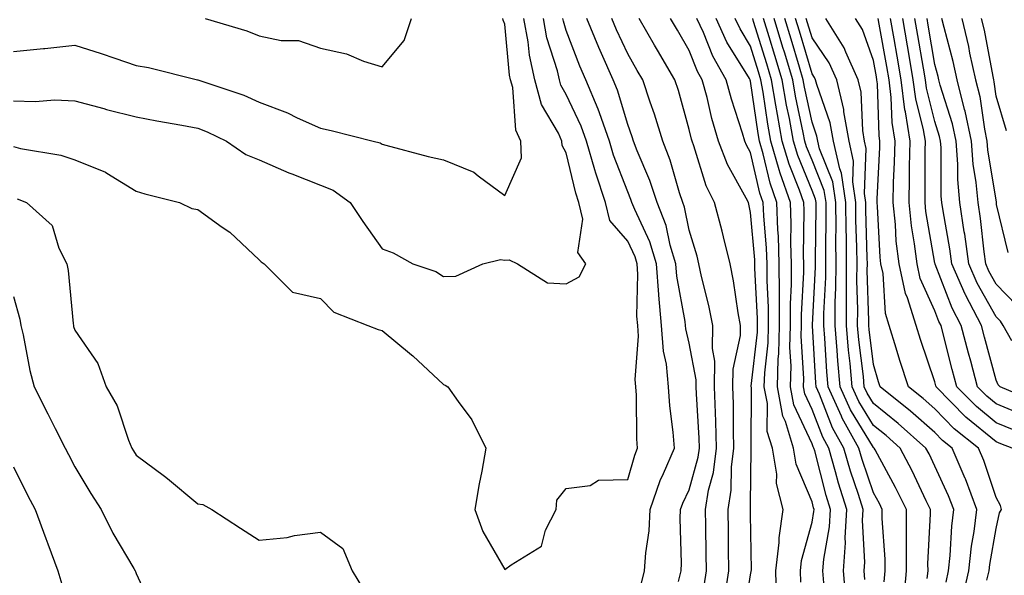
# Model space of a CAD drawing. Units: inches. Extents: x 968483 to 971123, y 7258298 to 7260938.
# Drawn here: x 970849 to 971009, y 7258821 to 7258912 of the extents above; entities that cross this region are included whole.
import ezdxf

# ---------------------------------------------------------------- set-up
doc = ezdxf.new("R2010")
doc.units = ezdxf.units.IN
doc.header["$MEASUREMENT"] = 0
doc.layers.add('Contour_96847258', color=7, linetype='Continuous', true_color=0xbf20d5)

msp = doc.modelspace()

# ---------------------------------------------------------------- linework, layer by layer
at = {"layer": 'Contour_96847258'}
for points in [[(970848.05, 7258906.51, 3119), (970852.96, 7258907.01, 3119), (970853.17, 7258907.04, 3119), (970858.05, 7258907.55, 3119), (970862.32, 7258906.19, 3119), (970864.53, 7258905.44, 3119), (970868.05, 7258904.27, 3119), (970870.05, 7258903.92, 3119), (970878.01, 7258901.92, 3119), (970878.06, 7258901.91, 3119), (970885.53, 7258899.4, 3119), (970888.05, 7258898.29, 3119), (970892.65, 7258896.52, 3119), (970894.22, 7258895.75, 3119), (970898.05, 7258894.03, 3119), (970899.78, 7258893.65, 3119), (970906.59, 7258891.92, 3119), (970907.76, 7258891.63, 3119), (970908.05, 7258891.43, 3119), (970908.68, 7258891.29, 3119), (970915.55, 7258889.42, 3119), (970918.05, 7258888.9, 3119), (970922.98, 7258886.85, 3119), (970923.68, 7258886.29, 3119), (970928.05, 7258883.08, 3119), (970930.76, 7258889.21, 3119), (970930.63, 7258891.92, 3119), (970929.84, 7258893.71, 3119), (970929.32, 7258900.65, 3119), (970928.98, 7258901.92, 3119), (970928.81, 7258902.68, 3119), (970928.05, 7258910.98, 3119), (970927.76, 7258911.63, 3119), (970927.71, 7258911.92, 3119)], [(970848.05, 7258898.48, 3118), (970851.59, 7258898.38, 3118), (970854.78, 7258898.65, 3118), (970858.05, 7258898.52, 3118), (970862.75, 7258897.22, 3118), (970863.21, 7258897.08, 3118), (970868.05, 7258895.89, 3118), (970871.38, 7258895.25, 3118), (970875.44, 7258894.53, 3118), (970878.05, 7258894.04, 3118), (970879.58, 7258893.45, 3118), (970882.74, 7258891.92, 3118), (970885.9, 7258889.77, 3118), (970888.05, 7258888.89, 3118), (970892.89, 7258886.76, 3118), (970893.37, 7258886.6, 3118), (970898.05, 7258884.75, 3118), (970900.07, 7258883.94, 3118), (970902.84, 7258881.92, 3118), (970904.94, 7258878.81, 3118), (970908.05, 7258874.38, 3118), (970909.85, 7258873.72, 3118), (970913.08, 7258871.92, 3118), (970916.83, 7258870.7, 3118), (970918.05, 7258869.89, 3118), (970920.05, 7258869.92, 3118), (970924.45, 7258871.92, 3118), (970927.32, 7258872.65, 3118), (970928.05, 7258872.55, 3118), (970928.73, 7258872.6, 3118), (970930.12, 7258871.92, 3118), (970934.96, 7258868.83, 3118), (970938.05, 7258868.66, 3118), (970940.14, 7258869.83, 3118), (970941.25, 7258871.92, 3118), (970939.91, 7258873.78, 3118), (970940.73, 7258879.24, 3118), (970940.09, 7258881.92, 3118), (970939.58, 7258883.45, 3118), (970938.05, 7258890.05, 3118), (970937.36, 7258891.23, 3118), (970937.33, 7258891.92, 3118), (970936.75, 7258893.22, 3118), (970934.02, 7258897.89, 3118), (970932.95, 7258901.92, 3118), (970932.04, 7258905.91, 3118), (970931.84, 7258908.13, 3118), (970931.15, 7258911.92, 3118)], [(970848.05, 7258891.04, 3117), (970849.22, 7258890.75, 3117), (970855.76, 7258889.63, 3117), (970858.05, 7258888.89, 3117), (970863.01, 7258886.88, 3117), (970863.26, 7258886.71, 3117), (970868.05, 7258883.77, 3117), (970869.46, 7258883.33, 3117), (970875.07, 7258881.92, 3117), (970877.11, 7258880.98, 3117), (970878.05, 7258880.77, 3117), (970882.05, 7258877.92, 3117), (970883.25, 7258877.12, 3117), (970888.05, 7258872.6, 3117), (970888.39, 7258872.26, 3117), (970888.88, 7258871.92, 3117), (970893.46, 7258867.33, 3117), (970898.05, 7258866.3, 3117), (970900.21, 7258864.08, 3117), (970905.74, 7258861.92, 3117), (970907.4, 7258861.27, 3117), (970908.05, 7258861.06, 3117), (970912.86, 7258857.11, 3117), (970913.07, 7258856.94, 3117), (970918.05, 7258852.29, 3117), (970918.31, 7258852.18, 3117), (970918.75, 7258851.92, 3117), (970920.43, 7258849.54, 3117), (970922.68, 7258846.55, 3117), (970924.97, 7258841.92, 3117), (970924.29, 7258838.16, 3117), (970923.87, 7258836.1, 3117), (970923.15, 7258831.92, 3117), (970924.44, 7258828.31, 3117), (970928.05, 7258822.15, 3117), (970929.06, 7258822.93, 3117), (970934, 7258825.97, 3117), (970934.67, 7258828.54, 3117), (970936.41, 7258831.92, 3117), (970936.52, 7258833.45, 3117), (970938.05, 7258835.36, 3117), (970941.94, 7258835.81, 3117), (970943.28, 7258836.69, 3117), (970948.05, 7258836.82, 3117), (970949.18, 7258840.79, 3117), (970949.66, 7258841.92, 3117), (970949.55, 7258843.42, 3117), (970949.45, 7258850.52, 3117), (970949.35, 7258851.92, 3117), (970949.24, 7258853.11, 3117), (970949.8, 7258860.17, 3117), (970949.68, 7258861.92, 3117), (970949.54, 7258863.41, 3117), (970949.71, 7258870.26, 3117), (970949.59, 7258871.92, 3117), (970949.23, 7258873.1, 3117), (970948.05, 7258875.62, 3117), (970945.13, 7258879, 3117), (970944.44, 7258881.92, 3117), (970942.84, 7258886.71, 3117), (970942.7, 7258887.27, 3117), (970941.36, 7258891.92, 3117), (970940.49, 7258894.36, 3117), (970938.05, 7258899.5, 3117), (970937.15, 7258901.02, 3117), (970936.92, 7258901.92, 3117), (970936.59, 7258903.38, 3117), (970934.9, 7258908.77, 3117), (970934.32, 7258911.92, 3117)], [(970879.28, 7258911.92, 3120), (970886.02, 7258909.89, 3120), (970888.05, 7258909.08, 3120), (970891.63, 7258908.34, 3120), (970894.43, 7258908.3, 3120), (970898.05, 7258907.07, 3120), (970902.27, 7258906.14, 3120), (970905.02, 7258904.95, 3120), (970908.05, 7258904.01, 3120), (970911.63, 7258908.34, 3120), (970912.87, 7258911.92, 3120)], [(970950.26, 7258819.71, 3116), (970950.79, 7258821.92, 3116), (970950.98, 7258824.85, 3116), (970951.53, 7258828.44, 3116), (970951.71, 7258831.92, 3116), (970953.35, 7258836.62, 3116), (970953.89, 7258837.76, 3116), (970955.65, 7258841.92, 3116), (970955.45, 7258844.52, 3116), (970954.92, 7258848.8, 3116), (970954.71, 7258851.92, 3116), (970954.37, 7258855.6, 3116), (970953.86, 7258857.73, 3116), (970953.57, 7258861.92, 3116), (970953.13, 7258866.84, 3116), (970953.1, 7258866.97, 3116), (970952.74, 7258871.92, 3116), (970951.66, 7258875.53, 3116), (970949.18, 7258880.79, 3116), (970948.74, 7258881.92, 3116), (970948.57, 7258882.44, 3116), (970948.05, 7258883.66, 3116), (970945.75, 7258889.62, 3116), (970945.08, 7258891.92, 3116), (970943.44, 7258896.53, 3116), (970943.26, 7258897.13, 3116), (970941.22, 7258901.92, 3116), (970940.26, 7258904.13, 3116), (970938.05, 7258909.97, 3116), (970937.58, 7258911.45, 3116), (970937.5, 7258911.92, 3116)], [(970956.31, 7258820.18, 3115), (970956.73, 7258821.92, 3115), (970956.81, 7258823.16, 3115), (970956.58, 7258830.45, 3115), (970956.65, 7258831.92, 3115), (970957.01, 7258832.96, 3115), (970958.05, 7258835.12, 3115), (970959.53, 7258840.44, 3115), (970959.72, 7258841.92, 3115), (970959.68, 7258843.55, 3115), (970959.22, 7258850.75, 3115), (970959.18, 7258851.92, 3115), (970959.19, 7258853.06, 3115), (970958.05, 7258859.03, 3115), (970957.49, 7258861.36, 3115), (970957.45, 7258861.92, 3115), (970957.4, 7258862.57, 3115), (970956.04, 7258869.91, 3115), (970955.89, 7258871.92, 3115), (970954.97, 7258875, 3115), (970954.32, 7258878.19, 3115), (970952.86, 7258881.92, 3115), (970951.67, 7258885.54, 3115), (970949.6, 7258890.37, 3115), (970949.01, 7258891.92, 3115), (970948.78, 7258892.65, 3115), (970948.05, 7258894.64, 3115), (970946.38, 7258900.25, 3115), (970945.68, 7258901.92, 3115), (970943.79, 7258906.18, 3115), (970943.32, 7258907.19, 3115), (970941.41, 7258911.92, 3115)], [(970960.48, 7258819.49, 3114), (970960.88, 7258821.92, 3114), (970960.83, 7258824.7, 3114), (970960.74, 7258829.23, 3114), (970960.69, 7258831.92, 3114), (970961.21, 7258835.08, 3114), (970962.01, 7258837.96, 3114), (970962.52, 7258841.92, 3114), (970962.4, 7258846.27, 3114), (970962.31, 7258847.66, 3114), (970962.18, 7258851.92, 3114), (970962.22, 7258856.09, 3114), (970961.83, 7258858.14, 3114), (970961.88, 7258861.92, 3114), (970961.27, 7258865.14, 3114), (970960.07, 7258869.9, 3114), (970959.64, 7258871.92, 3114), (970959.33, 7258873.2, 3114), (970958.05, 7258877.42, 3114), (970957.29, 7258881.16, 3114), (970956.99, 7258881.92, 3114), (970956.46, 7258883.51, 3114), (970954.96, 7258888.83, 3114), (970953.78, 7258891.92, 3114), (970952.43, 7258896.3, 3114), (970951.71, 7258898.26, 3114), (970950.48, 7258901.92, 3114), (970949.58, 7258903.45, 3114), (970948.05, 7258906.16, 3114), (970946.21, 7258910.08, 3114), (970945.47, 7258911.92, 3114)], [(970963.83, 7258817.7, 3113), (970964.51, 7258821.92, 3113), (970964.46, 7258825.51, 3113), (970964.43, 7258828.3, 3113), (970964.37, 7258831.92, 3113), (970964.9, 7258835.07, 3113), (970964.92, 7258838.8, 3113), (970965.33, 7258841.92, 3113), (970965.24, 7258844.73, 3113), (970965.27, 7258849.14, 3113), (970965.18, 7258851.92, 3113), (970965.21, 7258854.76, 3113), (970966.38, 7258860.25, 3113), (970966.41, 7258861.92, 3113), (970966.03, 7258863.94, 3113), (970965.29, 7258869.16, 3113), (970964.71, 7258871.92, 3113), (970963.62, 7258876.35, 3113), (970963.41, 7258877.28, 3113), (970962.16, 7258881.92, 3113), (970960.8, 7258884.67, 3113), (970958.8, 7258891.17, 3113), (970958.51, 7258891.92, 3113), (970958.4, 7258892.27, 3113), (970958.05, 7258893.83, 3113), (970956.29, 7258900.16, 3113), (970955.7, 7258901.92, 3113), (970952.87, 7258906.74, 3113), (970952.42, 7258907.55, 3113), (970949.92, 7258911.92, 3113)], [(970966.78, 7258813.19, 3112), (970968.05, 7258821.29, 3112), (970968.16, 7258821.81, 3112), (970968.16, 7258821.92, 3112), (970968.18, 7258822.05, 3112), (970968.05, 7258831.17, 3112), (970968.04, 7258831.91, 3112), (970968.04, 7258831.93, 3112), (970968.05, 7258832.73, 3112), (970968.16, 7258841.81, 3112), (970968.14, 7258841.92, 3112), (970968.12, 7258841.99, 3112), (970968.17, 7258851.8, 3112), (970968.15, 7258851.92, 3112), (970968.15, 7258852.02, 3112), (970969.16, 7258860.81, 3112), (970969.19, 7258861.92, 3112), (970969.18, 7258863.05, 3112), (970968.73, 7258871.24, 3112), (970968.73, 7258871.92, 3112), (970968.71, 7258872.58, 3112), (970968.05, 7258880.33, 3112), (970967.77, 7258881.64, 3112), (970967.69, 7258881.92, 3112), (970967.35, 7258882.62, 3112), (970964.27, 7258888.14, 3112), (970962.83, 7258891.92, 3112), (970961.74, 7258895.61, 3112), (970960.96, 7258899.01, 3112), (970960.19, 7258901.92, 3112), (970959.41, 7258903.28, 3112), (970958.05, 7258906.72, 3112), (970956.13, 7258910, 3112), (970955.02, 7258911.92, 3112)], [(970972.27, 7258817.7, 3111), (970972.16, 7258821.92, 3111), (970972.69, 7258826.56, 3111), (970972.68, 7258827.29, 3111), (970973.37, 7258831.92, 3111), (970972.28, 7258836.15, 3111), (970972.3, 7258837.67, 3111), (970971.59, 7258841.92, 3111), (970970.76, 7258844.63, 3111), (970970.78, 7258849.19, 3111), (970970.27, 7258851.92, 3111), (970970.34, 7258854.21, 3111), (970970.9, 7258859.07, 3111), (970970.98, 7258861.92, 3111), (970970.97, 7258864.84, 3111), (970970.73, 7258869.24, 3111), (970970.73, 7258871.92, 3111), (970970.64, 7258874.51, 3111), (970970.19, 7258879.78, 3111), (970970.11, 7258881.92, 3111), (970969.57, 7258883.44, 3111), (970968.05, 7258890.07, 3111), (970967.39, 7258891.26, 3111), (970967.13, 7258891.92, 3111), (970966.75, 7258893.22, 3111), (970964.92, 7258898.79, 3111), (970964.08, 7258901.92, 3111), (970961.89, 7258905.76, 3111), (970960.37, 7258909.6, 3111), (970959.31, 7258911.92, 3111)], [(970976.21, 7258820.08, 3110), (970976.17, 7258821.92, 3110), (970976.36, 7258823.61, 3110), (970978.05, 7258829.85, 3110), (970978.36, 7258831.61, 3110), (970978.37, 7258831.92, 3110), (970978.3, 7258832.17, 3110), (970978.05, 7258833.15, 3110), (970975.46, 7258839.33, 3110), (970975.03, 7258841.92, 3110), (970973.71, 7258846.26, 3110), (970973.28, 7258847.15, 3110), (970972.4, 7258851.92, 3110), (970972.53, 7258856.4, 3110), (970972.64, 7258857.33, 3110), (970972.77, 7258861.92, 3110), (970972.76, 7258866.63, 3110), (970972.73, 7258867.24, 3110), (970972.72, 7258871.92, 3110), (970972.57, 7258876.44, 3110), (970972.48, 7258877.49, 3110), (970972.32, 7258881.92, 3110), (970971.21, 7258885.08, 3110), (970970.11, 7258889.86, 3110), (970969.51, 7258891.92, 3110), (970969.28, 7258893.15, 3110), (970968.05, 7258901.68, 3110), (970967.99, 7258901.86, 3110), (970967.97, 7258901.92, 3110), (970967.86, 7258902.11, 3110), (970964.19, 7258908.06, 3110), (970962.42, 7258911.92, 3110)], [(970979.98, 7258819.99, 3109), (970979.83, 7258821.92, 3109), (970979.95, 7258823.82, 3109), (970980.88, 7258829.09, 3109), (970981.04, 7258831.92, 3109), (970980.34, 7258834.21, 3109), (970978.48, 7258841.49, 3109), (970978.35, 7258841.92, 3109), (970978.25, 7258842.12, 3109), (970978.05, 7258842.62, 3109), (970975.08, 7258848.95, 3109), (970974.52, 7258851.92, 3109), (970974.63, 7258855.34, 3109), (970974.46, 7258858.33, 3109), (970974.55, 7258861.92, 3109), (970974.54, 7258865.43, 3109), (970974.71, 7258868.58, 3109), (970974.71, 7258871.92, 3109), (970974.59, 7258875.38, 3109), (970974.65, 7258878.52, 3109), (970974.52, 7258881.92, 3109), (970972.84, 7258886.71, 3109), (970972.72, 7258887.25, 3109), (970971.35, 7258891.92, 3109), (970970.83, 7258894.7, 3109), (970970.09, 7258899.88, 3109), (970969.74, 7258901.92, 3109), (970969.35, 7258903.22, 3109), (970968.05, 7258907.41, 3109), (970966.33, 7258910.2, 3109), (970965.54, 7258911.92, 3109)], [(970983.55, 7258817.42, 3108), (970983.19, 7258821.92, 3108), (970983.5, 7258826.47, 3108), (970983.45, 7258827.32, 3108), (970983.69, 7258831.92, 3108), (970982.36, 7258836.23, 3108), (970981.89, 7258838.08, 3108), (970980.8, 7258841.92, 3108), (970979.81, 7258843.68, 3108), (970978.05, 7258848.22, 3108), (970976.87, 7258850.74, 3108), (970976.64, 7258851.92, 3108), (970976.69, 7258853.28, 3108), (970976.29, 7258860.16, 3108), (970976.34, 7258861.92, 3108), (970976.34, 7258863.63, 3108), (970976.7, 7258870.57, 3108), (970976.7, 7258871.92, 3108), (970976.65, 7258873.32, 3108), (970976.78, 7258880.65, 3108), (970976.73, 7258881.92, 3108), (970976.03, 7258883.94, 3108), (970974.3, 7258888.17, 3108), (970973.2, 7258891.92, 3108), (970972.4, 7258896.27, 3108), (970972.17, 7258897.8, 3108), (970971.46, 7258901.92, 3108), (970970.67, 7258904.54, 3108), (970968.54, 7258911.43, 3108), (970968.39, 7258911.92, 3108)], [(970986.66, 7258820.53, 3107), (970986.55, 7258821.92, 3107), (970986.64, 7258823.33, 3107), (970986.26, 7258830.13, 3107), (970986.35, 7258831.92, 3107), (970985.6, 7258834.37, 3107), (970984.31, 7258838.18, 3107), (970983.25, 7258841.92, 3107), (970981.38, 7258845.25, 3107), (970979.25, 7258850.72, 3107), (970978.71, 7258851.92, 3107), (970978.66, 7258852.53, 3107), (970978.14, 7258861.83, 3107), (970978.13, 7258861.92, 3107), (970978.13, 7258862, 3107), (970978.59, 7258871.38, 3107), (970978.6, 7258871.92, 3107), (970978.59, 7258872.46, 3107), (970978.71, 7258881.26, 3107), (970978.7, 7258881.92, 3107), (970978.62, 7258882.49, 3107), (970978.05, 7258883.9, 3107), (970975.73, 7258889.6, 3107), (970975.04, 7258891.92, 3107), (970974.36, 7258895.61, 3107), (970973.9, 7258897.77, 3107), (970973.18, 7258901.92, 3107), (970972, 7258905.87, 3107), (970971.05, 7258908.92, 3107), (970970.13, 7258911.92, 3107)], [(970989.81, 7258820.16, 3106), (970989.97, 7258821.92, 3106), (970989.95, 7258823.82, 3106), (970989.49, 7258830.48, 3106), (970989.48, 7258831.92, 3106), (970989.01, 7258832.88, 3106), (970988.05, 7258834.64, 3106), (970986.21, 7258840.08, 3106), (970985.69, 7258841.92, 3106), (970982.94, 7258846.81, 3106), (970982.82, 7258847.15, 3106), (970980.68, 7258851.92, 3106), (970980.45, 7258854.32, 3106), (970980.15, 7258859.82, 3106), (970979.96, 7258861.92, 3106), (970979.98, 7258863.85, 3106), (970980.27, 7258869.7, 3106), (970980.29, 7258871.92, 3106), (970980.27, 7258874.14, 3106), (970980.34, 7258879.63, 3106), (970980.33, 7258881.92, 3106), (970980.03, 7258883.9, 3106), (970978.05, 7258888.81, 3106), (970977.15, 7258891.02, 3106), (970976.89, 7258891.92, 3106), (970976.62, 7258893.35, 3106), (970975.36, 7258899.23, 3106), (970974.9, 7258901.92, 3106), (970973.55, 7258906.42, 3106), (970973.32, 7258907.19, 3106), (970971.88, 7258911.92, 3106)], [(970992.97, 7258817, 3105), (970993.45, 7258821.92, 3105), (970993.41, 7258826.56, 3105), (970993.45, 7258827.32, 3105), (970993.4, 7258831.92, 3105), (970991.64, 7258835.51, 3105), (970988.34, 7258841.63, 3105), (970988.19, 7258841.92, 3105), (970988.12, 7258841.99, 3105), (970988.05, 7258842.04, 3105), (970984.31, 7258848.18, 3105), (970982.63, 7258851.92, 3105), (970982.25, 7258856.12, 3105), (970982.15, 7258857.82, 3105), (970981.8, 7258861.92, 3105), (970981.84, 7258865.71, 3105), (970981.95, 7258868.02, 3105), (970981.99, 7258871.92, 3105), (970981.95, 7258875.82, 3105), (970981.98, 7258877.99, 3105), (970981.94, 7258881.92, 3105), (970981.44, 7258885.31, 3105), (970979.27, 7258890.7, 3105), (970978.99, 7258891.92, 3105), (970978.85, 7258892.72, 3105), (970978.05, 7258895, 3105), (970976.83, 7258900.7, 3105), (970976.62, 7258901.92, 3105), (970976.01, 7258903.96, 3105), (970974.65, 7258908.52, 3105), (970973.63, 7258911.92, 3105)], [(970996.8, 7258820.67, 3104), (970996.93, 7258821.92, 3104), (970996.92, 7258823.05, 3104), (970997.35, 7258831.22, 3104), (970997.34, 7258831.92, 3104), (970996.65, 7258833.32, 3104), (970994.34, 7258838.21, 3104), (970992.4, 7258841.92, 3104), (970990.09, 7258843.96, 3104), (970988.05, 7258845.61, 3104), (970985.67, 7258849.54, 3104), (970984.59, 7258851.92, 3104), (970984.24, 7258855.73, 3104), (970983.98, 7258857.85, 3104), (970983.64, 7258861.92, 3104), (970983.67, 7258866.3, 3104), (970983.64, 7258867.51, 3104), (970983.67, 7258871.92, 3104), (970983.64, 7258876.33, 3104), (970983.6, 7258877.47, 3104), (970983.56, 7258881.92, 3104), (970982.84, 7258886.71, 3104), (970982.57, 7258887.4, 3104), (970981.53, 7258891.92, 3104), (970981.02, 7258894.89, 3104), (970978.81, 7258901.16, 3104), (970978.64, 7258901.92, 3104), (970978.45, 7258902.32, 3104), (970978.05, 7258902.91, 3104), (970975.99, 7258909.86, 3104), (970975.36, 7258911.92, 3104)], [(970999.87, 7258820.1, 3103), (971000.28, 7258821.92, 3103), (971000.55, 7258824.42, 3103), (971000.79, 7258829.18, 3103), (971001.13, 7258831.92, 3103), (971000.29, 7258834.16, 3103), (970998.05, 7258838.97, 3103), (970997.1, 7258840.97, 3103), (970996.6, 7258841.92, 3103), (970992.05, 7258845.92, 3103), (970988.05, 7258849.19, 3103), (970987.01, 7258850.88, 3103), (970986.55, 7258851.92, 3103), (970986.4, 7258853.57, 3103), (970985.67, 7258859.54, 3103), (970985.46, 7258861.92, 3103), (970985.49, 7258864.48, 3103), (970985.34, 7258869.21, 3103), (970985.37, 7258871.92, 3103), (970985.34, 7258874.63, 3103), (970985.2, 7258879.07, 3103), (970985.18, 7258881.92, 3103), (970984.67, 7258885.3, 3103), (970984.82, 7258888.69, 3103), (970984.07, 7258891.92, 3103), (970983.25, 7258896.72, 3103), (970983.23, 7258897.1, 3103), (970982.1, 7258901.92, 3103), (970980.84, 7258904.71, 3103), (970978.05, 7258908.77, 3103), (970977.33, 7258911.2, 3103), (970977.11, 7258911.92, 3103)], [(971002.54, 7258817.43, 3102), (971003.58, 7258821.92, 3102), (971004.02, 7258825.95, 3102), (971004.45, 7258828.32, 3102), (971004.9, 7258831.92, 3102), (971003.03, 7258836.9, 3102), (971002.99, 7258836.98, 3102), (971000.87, 7258841.92, 3102), (970999.3, 7258843.17, 3102), (970998.05, 7258844.45, 3102), (970994.07, 7258847.94, 3102), (970989.12, 7258851.92, 3102), (970988.86, 7258852.73, 3102), (970988.05, 7258855.55, 3102), (970987.36, 7258861.23, 3102), (970987.3, 7258861.92, 3102), (970987.31, 7258862.66, 3102), (970987.05, 7258870.92, 3102), (970987.06, 7258871.92, 3102), (970987.05, 7258872.92, 3102), (970986.8, 7258880.67, 3102), (970986.79, 7258881.92, 3102), (970986.58, 7258883.39, 3102), (970986.87, 7258890.74, 3102), (970986.59, 7258891.92, 3102), (970986.3, 7258893.67, 3102), (970986.04, 7258899.91, 3102), (970985.56, 7258901.92, 3102), (970983.53, 7258906.44, 3102), (970983.27, 7258907.14, 3102), (970980.29, 7258911.92, 3102)], [(971006.52, 7258820.39, 3101), (971006.87, 7258821.92, 3101), (971006.99, 7258822.98, 3101), (971008.05, 7258828.82, 3101), (971008.58, 7258831.39, 3101), (971008.91, 7258831.92, 3101), (971008.71, 7258832.58, 3101), (971008.05, 7258833.85, 3101), (971006.04, 7258839.91, 3101), (971005.17, 7258841.92, 3101), (971001.2, 7258845.07, 3101), (970998.05, 7258848.31, 3101), (970996.13, 7258850, 3101), (970993.73, 7258851.92, 3101), (970992.35, 7258856.22, 3101), (970991.77, 7258858.2, 3101), (970990.63, 7258861.92, 3101), (970990, 7258863.87, 3101), (970989.61, 7258870.36, 3101), (970989.27, 7258871.92, 3101), (970989.14, 7258873.01, 3101), (970988.69, 7258881.28, 3101), (970988.63, 7258881.92, 3101), (970988.65, 7258882.52, 3101), (970989.09, 7258890.88, 3101), (970989.1, 7258891.92, 3101), (970988.96, 7258892.83, 3101), (970988.68, 7258901.29, 3101), (970988.61, 7258901.92, 3101), (970988.53, 7258902.4, 3101), (970988.05, 7258905.09, 3101), (970986.25, 7258910.12, 3101), (970985.12, 7258911.92, 3101)], [(971010.61, 7258841.92, 3100), (971008.77, 7258842.64, 3100), (971008.05, 7258842.94, 3100), (971003.11, 7258846.98, 3100), (970998.26, 7258851.92, 3100), (970998.22, 7258852.09, 3100), (970998.05, 7258852.74, 3100), (970995.72, 7258859.59, 3100), (970995, 7258861.92, 3100), (970993.57, 7258866.4, 3100), (970993.25, 7258867.12, 3100), (970992.21, 7258871.92, 3100), (970991.76, 7258875.63, 3100), (970991.61, 7258878.36, 3100), (970991.23, 7258881.92, 3100), (970991.31, 7258885.18, 3100), (970991.49, 7258888.48, 3100), (970991.57, 7258891.92, 3100), (970991.09, 7258894.96, 3100), (970990.95, 7258899.02, 3100), (970990.58, 7258901.92, 3100), (970990.21, 7258904.08, 3100), (970989, 7258910.97, 3100), (970988.83, 7258911.92, 3100)], [(971010.95, 7258844.82, 3099), (971008.05, 7258846.02, 3099), (971004.81, 7258848.68, 3099), (971001.62, 7258851.92, 3099), (971000.87, 7258854.74, 3099), (970999.41, 7258860.56, 3099), (970999.06, 7258861.92, 3099), (970998.7, 7258862.57, 3099), (970998.05, 7258864.27, 3099), (970995.66, 7258869.53, 3099), (970995.14, 7258871.92, 3099), (970994.75, 7258875.22, 3099), (970994.25, 7258878.12, 3099), (970993.84, 7258881.92, 3099), (970993.94, 7258886.03, 3099), (970993.94, 7258887.81, 3099), (970994.04, 7258891.92, 3099), (970993.26, 7258896.71, 3099), (970993.18, 7258897.05, 3099), (970992.55, 7258901.92, 3099), (970991.89, 7258905.76, 3099), (970991.4, 7258908.57, 3099), (970990.81, 7258911.92, 3099)], [(971012.87, 7258847.1, 3098), (971008.05, 7258849.11, 3098), (971006.5, 7258850.37, 3098), (971004.98, 7258851.92, 3098), (971003.88, 7258856.09, 3098), (971003.52, 7258857.39, 3098), (971002.35, 7258861.92, 3098), (971000.86, 7258864.73, 3098), (970998.1, 7258871.87, 3098), (970998.07, 7258871.94, 3098), (970998.05, 7258872.07, 3098), (970996.6, 7258880.47, 3098), (970996.45, 7258881.92, 3098), (970996.49, 7258883.48, 3098), (970996.46, 7258890.33, 3098), (970996.5, 7258891.92, 3098), (970996.19, 7258893.78, 3098), (970994.92, 7258898.8, 3098), (970994.52, 7258901.92, 3098), (970993.79, 7258906.18, 3098), (970993.58, 7258907.45, 3098), (970992.81, 7258911.92, 3098)], [(971015.25, 7258849.12, 3097), (971008.67, 7258851.92, 3097), (971008.37, 7258852.24, 3097), (971008.05, 7258852.98, 3097), (971006.14, 7258860.01, 3097), (971005.64, 7258861.92, 3097), (971003.02, 7258866.89, 3097), (971002.99, 7258866.98, 3097), (971000.82, 7258871.92, 3097), (971000.49, 7258874.36, 3097), (970999.38, 7258880.59, 3097), (970999.18, 7258881.92, 3097), (970999.09, 7258882.96, 3097), (970999.06, 7258890.91, 3097), (970998.98, 7258891.92, 3097), (970998.81, 7258892.68, 3097), (970998.05, 7258895.11, 3097), (970996.67, 7258900.54, 3097), (970996.5, 7258901.92, 3097), (970996.17, 7258903.8, 3097), (970995.27, 7258909.14, 3097), (970994.79, 7258911.92, 3097)], [(971010.55, 7258859.42, 3096), (971009.17, 7258861.92, 3096), (971008.74, 7258862.61, 3096), (971008.05, 7258863.33, 3096), (971004.93, 7258868.8, 3096), (971003.58, 7258871.92, 3096), (971002.9, 7258876.77, 3096), (971002.84, 7258877.13, 3096), (971002.12, 7258881.92, 3096), (971001.79, 7258885.66, 3096), (971001.78, 7258888.19, 3096), (971001.49, 7258891.92, 3096), (971000.89, 7258894.76, 3096), (970998.9, 7258901.07, 3096), (970998.68, 7258901.92, 3096), (970998.58, 7258902.45, 3096), (970998.05, 7258904.41, 3096), (970996.97, 7258910.84, 3096), (970996.77, 7258911.92, 3096)], [(971011.34, 7258865.21, 3095), (971008.05, 7258868.61, 3095), (971006.85, 7258870.72, 3095), (971006.32, 7258871.92, 3095), (971006.05, 7258873.92, 3095), (971005.45, 7258879.32, 3095), (971005.07, 7258881.92, 3095), (971004.77, 7258885.2, 3095), (971004.29, 7258888.16, 3095), (971004.01, 7258891.92, 3095), (971002.96, 7258896.83, 3095), (971002.88, 7258897.09, 3095), (971001.66, 7258901.92, 3095), (971001.02, 7258904.89, 3095), (970999.55, 7258910.42, 3095), (970999.2, 7258911.92, 3095)], [(971002.42, 7258911.92, 3094), (971003.5, 7258907.37, 3094), (971003.7, 7258906.27, 3094), (971004.65, 7258901.92, 3094), (971005.34, 7258899.21, 3094), (971006.11, 7258893.86, 3094), (971006.52, 7258891.92, 3094), (971006.62, 7258890.49, 3094), (971008.01, 7258881.96, 3094), (971008.01, 7258881.92, 3094), (971008.02, 7258881.89, 3094), (971008.05, 7258881.58, 3094), (971009.93, 7258873.8, 3094)], [(971009.72, 7258893.59, 3093), (971008.05, 7258899.25, 3093), (971007.72, 7258901.59, 3093), (971007.63, 7258901.92, 3093), (971007.51, 7258902.46, 3093), (971006.11, 7258909.98, 3093), (971005.66, 7258911.92, 3093)], [(970848.66, 7258882.53, 3116), (970850.16, 7258881.92, 3116), (970854.33, 7258878.2, 3116), (970855.46, 7258874.51, 3116), (970856.75, 7258871.92, 3116), (970856.98, 7258870.85, 3116), (970857.76, 7258862.21, 3116), (970857.81, 7258861.92, 3116), (970857.85, 7258861.72, 3116), (970858.05, 7258861.14, 3116), (970861.81, 7258855.68, 3116), (970863.16, 7258851.92, 3116), (970864.93, 7258848.8, 3116), (970866.77, 7258843.2, 3116), (970867.31, 7258841.92, 3116), (970867.59, 7258841.46, 3116), (970868.05, 7258840.75, 3116), (970872.62, 7258837.35, 3116), (970873.12, 7258836.99, 3116), (970878.05, 7258832.82, 3116), (970878.87, 7258832.74, 3116), (970880.36, 7258831.92, 3116), (970885.01, 7258828.88, 3116), (970888.05, 7258826.94, 3116), (970892.61, 7258827.36, 3116), (970893.81, 7258827.68, 3116), (970898.05, 7258828.23, 3116), (970901.67, 7258825.54, 3116), (970903.18, 7258821.92, 3116), (970905.01, 7258818.88, 3116)], [(970848.05, 7258866.63, 3115), (970849.07, 7258862.94, 3115), (970849.23, 7258861.92, 3115), (970849.61, 7258860.36, 3115), (970850.69, 7258854.56, 3115), (970851.44, 7258851.92, 3115), (970853.65, 7258847.52, 3115), (970854.83, 7258845.14, 3115), (970856.44, 7258841.92, 3115), (970856.99, 7258840.86, 3115), (970858.05, 7258838.85, 3115), (970860.66, 7258834.53, 3115), (970862.33, 7258831.92, 3115), (970864.21, 7258828.08, 3115), (970867.64, 7258822.33, 3115), (970867.87, 7258821.92, 3115), (970867.93, 7258821.8, 3115), (970868.05, 7258821.51, 3115), (970871.07, 7258814.94, 3115)], [(970848.05, 7258838.85, 3114), (970850.36, 7258834.23, 3114), (970851.59, 7258831.92, 3114), (970853.3, 7258827.17, 3114), (970853.63, 7258826.34, 3114), (970855.27, 7258821.92, 3114), (970855.91, 7258819.78, 3114)]]:
    msp.add_polyline3d(points, dxfattribs=at)

doc.saveas('drawing.dxf')
